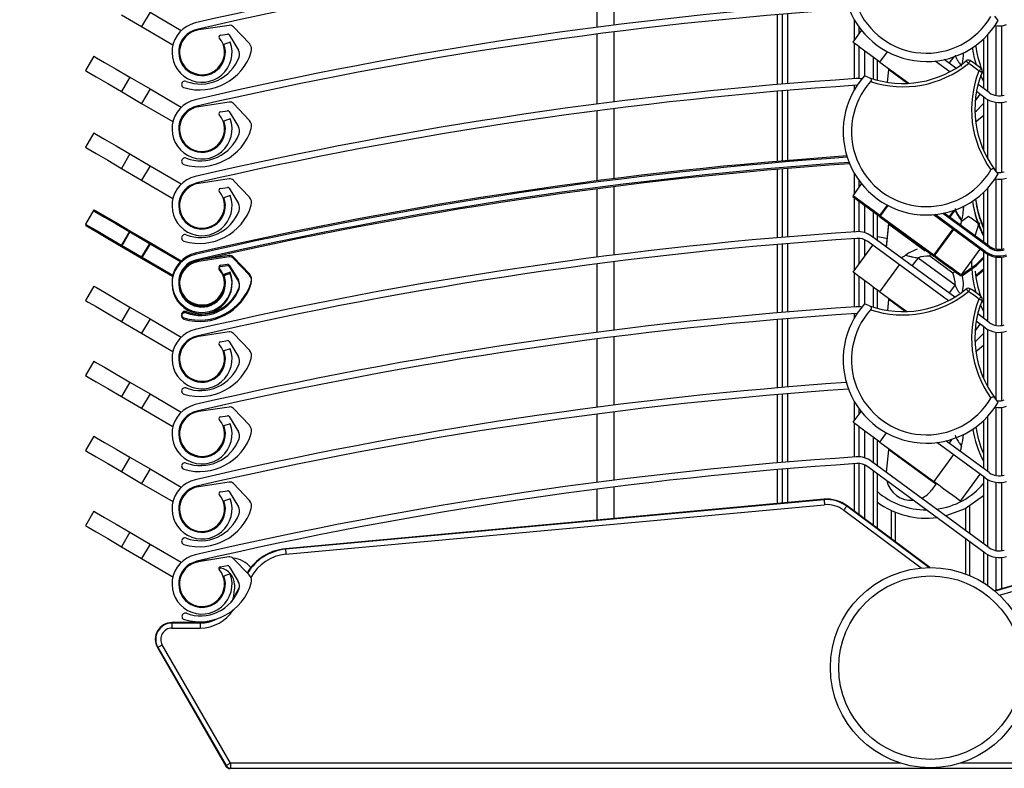
# Model space of a CAD drawing. Extents: x 40 to 1628, y 33 to 1148.
# Drawn here: x 1136 to 1196, y 712 to 757 of the extents above; entities that cross this region are included whole.
import ezdxf

# ---------------------------------------------------------------- set-up
doc = ezdxf.new("R2010")
doc.units = 0
doc.header["$LTSCALE"] = 4
doc.layers.get('0').update_dxf_attribs({"linetype": 'CONTINUOUS'})
doc.styles.add('SLDTEXTSTYLE0', font='TXT', dxfattribs={"width": 0.75})
doc.dimstyles.new('SLDDIMSTYLE0', dxfattribs={"dimtxt": 14, "dimasz": 13.208, "dimexe": 0, "dimexo": 0.0625, "dimgap": 3.5, "dimtad": 1, "dimrnd": 1e-09, "dimzin": 12, "dimtxsty": 'SLDTEXTSTYLE0', "dimsah": 1, "dimcen": 0.09, "dimazin": 3, "dimtfac": 1, "dimtofl": 0, "dimtmove": 0, "dimatfit": 3, "dimtolj": 1, "dimtzin": 12})

# ---------------------------------------------------------------- blocks, each defined once
blk = doc.blocks.new('_D')
at = {"color": 7, "linetype": 'CONTINUOUS'}
for p, q in [((1060.413, 712.82), (995.213, 712.82)), ((999.213, 712.82), (999.213, 306.076)), ((1167.113, 306.076), (995.213, 306.076))]:
    blk.add_line(p, q, dxfattribs=at)
for points in [[(999.213, 712.82), (997.181, 699.612), (1001.245, 699.612)], [(999.213, 306.076), (1001.245, 319.284), (997.181, 319.284)]]:
    blk.add_solid(points, dxfattribs=at)
at = {"color": 7, "linetype": 'CONTINUOUS', "insert": (981.166, 381.154), "char_height": 14, "attachment_point": 1, "rotation": 90, "style": 'SLDTEXTSTYLE0'}
blk.add_mtext('HSC =  Hauteur Sous Caisson', dxfattribs=at)
blk = doc.blocks.new('_D_1')
at = {"color": 7, "linetype": 'CONTINUOUS'}
for p, q in [((1228.86, 965.22), (947.213, 965.22)), ((951.213, 965.22), (951.213, 306.076)), ((1167.113, 306.076), (947.213, 306.076))]:
    blk.add_line(p, q, dxfattribs=at)
for points in [[(951.213, 965.22), (949.181, 952.012), (953.245, 952.012)], [(951.213, 306.076), (953.245, 319.284), (949.181, 319.284)]]:
    blk.add_solid(points, dxfattribs=at)
at = {"color": 7, "linetype": 'CONTINUOUS', "insert": (933.166, 489.951), "char_height": 14, "attachment_point": 1, "rotation": 90, "style": 'SLDTEXTSTYLE0'}
blk.add_mtext('HCC = Hauteur Caisson Compris', dxfattribs=at)

msp = doc.modelspace()

# ---------------------------------------------------------------- linework, layer by layer
at = {"color": 7, "linetype": 'CONTINUOUS'}
for p, q in [((1171.113, 756.402), (1171.113, 760.599)), ((1144.3, 757.306), (1143.796, 756.442)), ((1144.3, 757.306), (1146.175, 756.212)), ((1182.238, 752.994), (1182.238, 757.193)), ((1142.587, 757.148), (1143.796, 756.442)), ((1195.183, 756.813), (1194.982, 757.065)), ((1143.796, 756.442), (1145.672, 755.349)), ((1149.039, 756.519), (1147.216, 756.244)), ((1150.256, 755.426), (1149.301, 756.429)), ((1186.468, 755.505), (1186.986, 756.211)), ((1186.828, 755.996), (1186.828, 756.417)), ((1195.397, 752.308), (1195.397, 756.504)), ((1148.517, 755.935), (1148.954, 756.001)), ((1149.111, 755.517), (1148.735, 755.382)), ((1149.055, 755.953), (1149.596, 755.036)), ((1171.113, 751.802), (1171.113, 755.999)), ((1194.297, 755.705), (1194.297, 752.738)), ((1186.828, 753.33), (1186.828, 755.24)), ((1140.932, 754.671), (1140.428, 753.808)), ((1187.928, 753.237), (1187.928, 754.434)), ((1188.081, 754.322), (1189.818, 753.048)), ((1192.266, 753.732), (1191.386, 754.378)), ((1192.645, 753.95), (1191.941, 754.466)), ((1188.539, 753.109), (1188.622, 753.859)), ((1194.234, 753.774), (1194.297, 753.627)), ((1143.091, 753.412), (1142.587, 752.548)), ((1143.091, 753.412), (1144.3, 752.706)), ((1187.462, 753.381), (1187.16, 753.497)), ((1142.587, 752.548), (1143.796, 751.842)), ((1144.3, 752.706), (1143.796, 751.842)), ((1144.3, 752.706), (1146.175, 751.612)), ((1182.238, 748.394), (1182.238, 752.593)), ((1186.72, 752.931), (1186.691, 752.93)), ((1194.403, 752.165), (1193.873, 752.553)), ((1194.64, 752.487), (1193.968, 752.98)), ((1149.039, 751.919), (1147.216, 751.644)), ((1193.796, 751.969), (1194.102, 752.386)), ((1194.297, 752.242), (1194.297, 749.027)), ((1195.397, 747.708), (1195.397, 751.904)), ((1143.796, 751.842), (1145.672, 750.749)), ((1148.517, 751.335), (1148.954, 751.401)), ((1149.055, 751.353), (1149.596, 750.436)), ((1150.256, 750.826), (1149.301, 751.829)), ((1171.113, 747.202), (1171.113, 751.399)), ((1149.111, 750.917), (1148.735, 750.782)), ((1194.297, 751.105), (1193.824, 750.713)), ((1140.932, 750.071), (1140.428, 749.208)), ((1143.091, 748.812), (1142.587, 747.948)), ((1143.091, 748.812), (1144.3, 748.106)), ((1142.587, 747.948), (1143.796, 747.242)), ((1144.3, 748.106), (1143.796, 747.242)), ((1144.3, 748.106), (1146.175, 747.012)), ((1182.238, 743.816), (1182.238, 747.914)), ((1195.183, 747.613), (1194.982, 747.865)), ((1143.796, 747.242), (1145.672, 746.149)), ((1149.039, 747.319), (1147.216, 747.044)), ((1150.256, 746.226), (1149.301, 747.229)), ((1186.828, 746.796), (1186.828, 747.217)), ((1195.397, 743.108), (1195.397, 747.304)), ((1148.517, 746.735), (1148.954, 746.801)), ((1149.055, 746.753), (1149.596, 745.836)), ((1171.113, 742.624), (1171.113, 746.72)), ((1186.468, 746.305), (1186.986, 747.011)), ((1149.111, 746.317), (1148.735, 746.182)), ((1186.468, 746.226), (1186.505, 746.277)), ((1194.297, 746.505), (1194.297, 743.538)), ((1140.932, 745.471), (1140.428, 744.608)), ((1186.828, 744.152), (1186.828, 745.962)), ((1193.088, 745.667), (1193.089, 745.552)), ((1187.928, 743.632), (1187.928, 745.155)), ((1188.081, 745.122), (1191.306, 742.756)), ((1188.081, 745.043), (1191.306, 742.678)), ((1194.403, 742.887), (1191.291, 745.169)), ((1194.403, 742.965), (1191.386, 745.178)), ((1194.64, 743.209), (1191.858, 745.249)), ((1194.64, 743.287), (1191.941, 745.266)), ((1140.462, 744.588), (1140.428, 744.529)), ((1143.091, 744.212), (1142.587, 743.348)), ((1143.091, 744.212), (1144.3, 743.506)), ((1188.471, 743.285), (1188.62, 744.648)), ((1188.474, 743.231), (1188.622, 744.581)), ((1192.489, 744.29), (1191.306, 742.678)), ((1143.091, 744.133), (1142.587, 743.27)), ((1143.091, 744.133), (1144.266, 743.448)), ((1186.828, 742.217), (1186.828, 743.751)), ((1192.571, 740.226), (1187.586, 743.883)), ((1142.587, 743.348), (1143.796, 742.642)), ((1142.587, 743.27), (1143.796, 742.564)), ((1144.3, 743.506), (1143.796, 742.642)), ((1144.3, 743.428), (1143.796, 742.564)), ((1144.3, 743.506), (1146.175, 742.412)), ((1144.3, 743.428), (1146.126, 742.363)), ((1182.238, 739.316), (1182.238, 743.414)), ((1186.468, 741.726), (1187.651, 743.339)), ((1192.187, 740.012), (1187.349, 743.56)), ((1192.919, 741.495), (1194.102, 743.108)), ((1143.796, 742.642), (1145.672, 741.549)), ((1143.796, 742.564), (1145.656, 741.479)), ((1149.039, 742.719), (1147.216, 742.444)), ((1149.039, 742.641), (1147.216, 742.366)), ((1150.256, 741.626), (1149.301, 742.629)), ((1150.256, 741.547), (1149.301, 742.551)), ((1190.369, 742.585), (1192.588, 740.958)), ((1192.462, 741.67), (1191.069, 742.692)), ((1194.297, 742.964), (1194.297, 738.96)), ((1195.397, 738.529), (1195.397, 742.625)), ((1148.517, 742.135), (1148.954, 742.201)), ((1148.517, 742.056), (1148.954, 742.122)), ((1149.055, 742.153), (1149.596, 741.236)), ((1149.055, 742.074), (1149.596, 741.158)), ((1171.113, 738.124), (1171.113, 742.22)), ((1188.081, 740.543), (1189.263, 742.156)), ((1194.297, 741.905), (1193.827, 741.515)), ((1149.111, 741.717), (1148.735, 741.582)), ((1149.111, 741.639), (1148.735, 741.504)), ((1186.828, 739.652), (1186.828, 741.462)), ((1194.297, 741.827), (1193.836, 741.444)), ((1140.932, 740.893), (1140.428, 740.029)), ((1187.928, 739.559), (1187.928, 740.655)), ((1188.081, 740.543), (1189.69, 739.363)), ((1188.55, 739.429), (1188.622, 740.081)), ((1143.091, 739.633), (1142.587, 738.769)), ((1143.091, 739.633), (1144.3, 738.928)), ((1187.462, 739.703), (1187.16, 739.819)), ((1144.3, 738.928), (1143.796, 738.064)), ((1144.3, 738.928), (1146.175, 737.834)), ((1182.238, 734.816), (1182.238, 738.914)), ((1186.718, 739.253), (1186.691, 739.251)), ((1194.64, 738.709), (1193.946, 739.218)), ((1142.587, 738.769), (1143.796, 738.064)), ((1193.788, 738.18), (1194.102, 738.608)), ((1194.403, 738.387), (1193.858, 738.786)), ((1194.297, 738.464), (1194.297, 735.348)), ((1143.796, 738.064), (1145.672, 736.97)), ((1149.039, 738.141), (1147.216, 737.866)), ((1150.256, 737.047), (1149.301, 738.051)), ((1171.113, 733.624), (1171.113, 737.72)), ((1195.397, 734.029), (1195.397, 738.125)), ((1148.517, 737.556), (1148.954, 737.622)), ((1149.111, 737.139), (1148.735, 737.004)), ((1149.055, 737.574), (1149.596, 736.658)), ((1194.297, 737.327), (1193.836, 736.944)), ((1140.932, 736.393), (1140.428, 735.529)), ((1143.091, 735.133), (1142.587, 734.269)), ((1143.091, 735.133), (1144.3, 734.428)), ((1142.587, 734.269), (1143.796, 733.564)), ((1144.3, 734.428), (1143.796, 733.564)), ((1144.3, 734.428), (1146.175, 733.334)), ((1182.238, 730.316), (1182.238, 734.414)), ((1195.183, 733.934), (1194.982, 734.187)), ((1143.796, 733.564), (1145.672, 732.47)), ((1149.039, 733.641), (1147.216, 733.366)), ((1195.397, 729.529), (1195.397, 733.625)), ((1148.517, 733.056), (1148.954, 733.122)), ((1149.055, 733.074), (1149.596, 732.158)), ((1150.256, 732.547), (1149.301, 733.551)), ((1171.113, 729.124), (1171.113, 733.22)), ((1186.468, 732.726), (1186.948, 733.38)), ((1186.828, 733.217), (1186.828, 733.539)), ((1149.111, 732.639), (1148.735, 732.504)), ((1186.828, 730.652), (1186.828, 732.462)), ((1194.297, 732.827), (1194.297, 729.96)), ((1140.932, 731.893), (1140.428, 731.029)), ((1226.245, 731.888), (1194.963, 722.622)), ((1187.928, 730.132), (1187.928, 731.655)), ((1188.081, 731.543), (1191.306, 729.178)), ((1194.403, 729.387), (1191.504, 731.513)), ((1194.64, 729.709), (1192.045, 731.612)), ((1143.091, 730.633), (1142.587, 729.769)), ((1143.091, 730.633), (1144.3, 729.928)), ((1188.474, 729.731), (1188.622, 731.081)), ((1191.436, 729.017), (1188.622, 731.081)), ((1192.489, 730.79), (1191.306, 729.178)), ((1186.828, 727.186), (1186.828, 730.251)), ((1194.403, 724.887), (1187.349, 730.06)), ((1194.64, 725.209), (1187.586, 730.383)), ((1142.587, 729.769), (1143.796, 729.064)), ((1144.3, 729.928), (1143.796, 729.064)), ((1144.3, 729.928), (1146.175, 728.834)), ((1182.238, 727.883), (1182.238, 729.914)), ((1187.928, 726.365), (1187.928, 729.636)), ((1192.919, 727.995), (1194.102, 729.608)), ((1194.297, 729.464), (1194.297, 725.46)), ((1143.796, 729.064), (1145.672, 727.97)), ((1149.039, 729.141), (1147.216, 728.866)), ((1150.256, 728.047), (1149.301, 729.051)), ((1191.436, 729.017), (1191.172, 728.656)), ((1191.436, 729.017), (1191.467, 729.059)), ((1195.397, 725.029), (1195.397, 729.125)), ((1148.517, 728.556), (1148.954, 728.622)), ((1149.055, 728.574), (1149.596, 727.658)), ((1171.113, 726.861), (1171.113, 728.72)), ((1149.111, 728.139), (1148.735, 728.004)), ((1184.73, 728.112), (1152.421, 725.143)), ((1184.732, 728.082), (1152.424, 725.114)), ((1152.451, 724.815), (1184.76, 727.784)), ((1184.732, 728.082), (1184.73, 728.112)), ((1186.092, 727.699), (1186.109, 727.723)), ((1191.068, 724.02), (1186.109, 727.723)), ((1140.932, 727.393), (1140.428, 726.529)), ((1143.091, 726.133), (1142.587, 725.269)), ((1143.091, 726.133), (1144.3, 725.428)), ((1144.3, 725.428), (1143.796, 724.564)), ((1144.3, 725.428), (1146.175, 724.334)), ((1142.587, 725.269), (1143.796, 724.564)), ((1152.424, 725.114), (1152.421, 725.143)), ((1194.297, 724.964), (1194.297, 723.105)), ((1143.796, 724.564), (1145.672, 723.47)), ((1149.023, 724.657), (1147.202, 724.364)), ((1147.945, 724.483), (1147.204, 724.418)), ((1148.507, 724.067), (1148.943, 724.138)), ((1150.251, 723.576), (1149.286, 724.57)), ((1195.397, 722.751), (1195.397, 724.625)), ((1148.429, 724.003), (1148.536, 723.984)), ((1149.111, 723.639), (1148.735, 723.504)), ((1149.044, 724.091), (1149.595, 723.18)), ((1149.363, 722.999), (1149.363, 722.72)), ((1149.663, 722.858), (1149.18, 721.968)), ((1145.613, 720.691), (1145.613, 720.72)), ((1147.313, 720.72), (1145.613, 720.72)), ((1145.613, 720.691), (1145.613, 720.391)), ((1147.313, 720.691), (1145.613, 720.691)), ((1145.813, 720.72), (1147.313, 720.72)), ((1147.313, 720.691), (1147.313, 720.72)), ((1147.313, 720.691), (1147.313, 720.391)), ((1145.613, 720.391), (1147.313, 720.391)), ((1144.772, 719.235), (1144.747, 719.22)), ((1144.747, 719.22), (1148.846, 712.12)), ((1144.772, 719.235), (1148.863, 712.15)), ((1149.123, 712.3), (1145.032, 719.385)), ((1148.863, 712.15), (1148.846, 712.12)), ((1149.106, 711.97), (1149.123, 712)), ((1149.123, 712.3), (1149.123, 712)), ((1149.123, 712), (1233.103, 712))]:
    msp.add_line(p, q, dxfattribs=at)
at = {"color": 8, "linetype": 'CONTINUOUS'}
for p, q in [((1172.113, 760.727), (1172.113, 756.53)), ((1182.538, 757.218), (1182.538, 753.019)), ((1181.938, 752.968), (1181.938, 757.167)), ((1186.563, 755.634), (1186.563, 756.823)), ((1172.113, 756.127), (1172.113, 751.93)), ((1195.04, 756.507), (1195.04, 752.312)), ((1186.563, 753.322), (1186.563, 755.435)), ((1194.55, 752.553), (1194.55, 755.96)), ((1187.186, 753.487), (1187.186, 754.978)), ((1188.081, 754.322), (1188.531, 754.936)), ((1187.675, 754.619), (1187.675, 753.31)), ((1189.734, 753.043), (1188.622, 753.859)), ((1194.297, 753.171), (1194.131, 753.509)), ((1181.938, 748.369), (1181.938, 752.567)), ((1182.538, 752.618), (1182.538, 748.419)), ((1186.563, 752.68), (1186.563, 752.921)), ((1194.55, 748.526), (1194.55, 752.071)), ((1195.04, 751.907), (1195.04, 747.793)), ((1172.113, 751.527), (1172.113, 747.33)), ((1181.938, 743.79), (1181.938, 747.889)), ((1182.538, 747.939), (1182.538, 743.841)), ((1186.563, 746.434), (1186.563, 747.623)), ((1195.04, 747.307), (1195.04, 743.112)), ((1172.113, 746.848), (1172.113, 742.751)), ((1194.55, 743.353), (1194.55, 746.76)), ((1186.563, 744.144), (1186.563, 746.157)), ((1187.186, 744.087), (1187.186, 745.7)), ((1188.081, 745.122), (1188.531, 745.736)), ((1188.081, 745.043), (1188.572, 745.714)), ((1187.675, 745.341), (1187.675, 743.817)), ((1193.391, 745.061), (1192.955, 744.735)), ((1190.787, 742.993), (1188.622, 744.581)), ((1192.452, 744.318), (1191.306, 742.756)), ((1193.789, 743.911), (1194.02, 744.601)), ((1194.085, 744.676), (1194.02, 744.601)), ((1186.563, 741.856), (1186.563, 743.743)), ((1187.186, 742.705), (1187.186, 743.658)), ((1181.938, 739.29), (1181.938, 743.389)), ((1182.538, 743.439), (1182.538, 739.341)), ((1194.55, 738.775), (1194.55, 742.792)), ((1195.04, 742.629), (1195.04, 738.534)), ((1172.113, 742.348), (1172.113, 738.251)), ((1186.563, 739.644), (1186.563, 741.657)), ((1187.186, 739.809), (1187.186, 741.2)), ((1187.675, 740.841), (1187.675, 739.632)), ((1189.604, 739.36), (1188.622, 740.081)), ((1194.297, 739.392), (1194.111, 739.775)), ((1181.938, 734.79), (1181.938, 738.889)), ((1182.538, 738.939), (1182.538, 734.841)), ((1186.563, 739.002), (1186.563, 739.243)), ((1194.55, 734.847), (1194.55, 738.292)), ((1172.113, 737.848), (1172.113, 733.751)), ((1195.04, 738.129), (1195.04, 734.114)), ((1181.938, 730.29), (1181.938, 734.389)), ((1182.538, 734.439), (1182.538, 730.341)), ((1186.563, 732.856), (1186.563, 733.945)), ((1195.04, 733.629), (1195.04, 729.534)), ((1172.113, 733.348), (1172.113, 729.251)), ((1194.55, 729.775), (1194.55, 733.082)), ((1186.563, 730.644), (1186.563, 732.657)), ((1187.186, 730.587), (1187.186, 732.2)), ((1187.675, 731.841), (1187.675, 730.317)), ((1188.081, 731.543), (1188.478, 732.086)), ((1226.253, 731.859), (1194.99, 722.599)), ((1195.252, 722.364), (1226.338, 731.572)), ((1186.563, 727.384), (1186.563, 730.243)), ((1187.186, 726.919), (1187.186, 730.158)), ((1181.938, 727.855), (1181.938, 729.889)), ((1182.538, 729.939), (1182.538, 727.91)), ((1187.675, 729.821), (1187.675, 726.553)), ((1172.113, 728.848), (1172.113, 726.953)), ((1194.55, 725.275), (1194.55, 729.292)), ((1195.04, 729.129), (1195.04, 725.034)), ((1191.019, 724.02), (1186.092, 727.699)), ((1193.451, 727.687), (1193.451, 726.081)), ((1185.912, 727.459), (1190.552, 723.994)), ((1188.775, 725.732), (1188.775, 727.436)), ((1188.987, 727.344), (1188.987, 725.574)), ((1193.238, 726.237), (1193.238, 727.567)), ((1193.238, 723.631), (1193.238, 725.741)), ((1193.451, 725.585), (1193.451, 723.546)), ((1194.55, 722.938), (1194.55, 724.792)), ((1195.04, 724.629), (1195.04, 722.645)), ((1149.634, 722.741), (1149.283, 722.095)), ((1189.302, 712.3), (1149.123, 712.3)), ((1233.103, 712.3), (1192.923, 712.3))]:
    msp.add_line(p, q, dxfattribs=at)
at = {"color": 7, "linetype": 'CONTINUOUS', "flags": 128}
for points in [[(1188.081, 754.322), (1187.766, 754.553), (1187.463, 754.774), (1187.185, 754.979), (1186.94, 755.158), (1186.74, 755.305), (1186.591, 755.415), (1186.499, 755.482), (1186.468, 755.505)], [(1140.932, 754.671), (1141.096, 754.575), (1141.564, 754.302), (1142.265, 753.894), (1143.091, 753.412)], [(1193.391, 754.24), (1193.367, 754.27), (1193.343, 754.299), (1193.321, 754.326), (1193.302, 754.349), (1193.286, 754.368), (1193.274, 754.383), (1193.267, 754.392), (1193.265, 754.395)], [(1193.391, 754.24), (1193.412, 754.273), (1193.432, 754.305), (1193.45, 754.334), (1193.466, 754.36), (1193.479, 754.381), (1193.488, 754.397), (1193.494, 754.407), (1193.496, 754.41)], [(1140.428, 753.808), (1140.592, 753.712), (1141.06, 753.439), (1141.761, 753.03), (1142.587, 752.548)], [(1188.622, 753.859), (1188.625, 753.893), (1188.628, 753.913), (1188.628, 753.92)], [(1194.02, 753.779), (1194.045, 753.808), (1194.07, 753.837), (1194.093, 753.863), (1194.112, 753.886), (1194.129, 753.905), (1194.141, 753.919), (1194.148, 753.927), (1194.151, 753.93)], [(1194.205, 753.705), (1194.202, 753.706), (1194.191, 753.71), (1194.174, 753.717), (1194.151, 753.726), (1194.123, 753.738), (1194.091, 753.751), (1194.056, 753.765), (1194.02, 753.779)], [(1193.778, 751.312), (1193.881, 751.402), (1194.297, 751.829)], [(1140.932, 750.071), (1141.096, 749.975), (1141.564, 749.702), (1142.265, 749.294), (1143.091, 748.812)], [(1140.428, 749.208), (1140.592, 749.112), (1141.06, 748.839), (1141.761, 748.43), (1142.587, 747.948)], [(1188.081, 745.122), (1187.766, 745.353), (1187.463, 745.574), (1187.185, 745.779), (1186.94, 745.958), (1186.74, 746.105), (1186.591, 746.215), (1186.499, 746.282), (1186.468, 746.305)], [(1188.081, 745.043), (1187.766, 745.274), (1187.463, 745.496), (1187.185, 745.701), (1186.94, 745.88), (1186.74, 746.027), (1186.591, 746.136), (1186.499, 746.204), (1186.468, 746.226)], [(1140.932, 745.471), (1141.096, 745.375), (1141.564, 745.102), (1142.265, 744.694), (1143.091, 744.212)], [(1140.932, 745.393), (1141.096, 745.297), (1141.564, 745.024), (1142.265, 744.615), (1143.091, 744.133)], [(1140.428, 744.608), (1140.592, 744.512), (1141.06, 744.239), (1141.761, 743.83), (1142.587, 743.348)], [(1140.428, 744.529), (1140.592, 744.433), (1141.06, 744.16), (1141.761, 743.752), (1142.587, 743.27)], [(1188.622, 744.581), (1188.625, 744.614), (1188.628, 744.635), (1188.628, 744.642)], [(1192.928, 744.674), (1192.926, 744.655), (1192.924, 744.624)], [(1192.919, 741.573), (1192.888, 741.596), (1192.796, 741.663), (1192.647, 741.773), (1192.446, 741.92), (1192.202, 742.099), (1191.923, 742.303), (1191.621, 742.525), (1191.306, 742.756)], [(1192.919, 741.495), (1192.888, 741.518), (1192.796, 741.585), (1192.647, 741.694), (1192.446, 741.841), (1192.202, 742.021), (1191.923, 742.225), (1191.621, 742.447), (1191.306, 742.678)], [(1192.974, 741.571), (1193.881, 742.202), (1194.297, 742.629)], [(1193.031, 741.523), (1193.881, 742.124), (1194.297, 742.55)], [(1188.081, 740.543), (1187.766, 740.774), (1187.463, 740.996), (1187.185, 741.201), (1186.94, 741.38), (1186.74, 741.527), (1186.591, 741.636), (1186.499, 741.704), (1186.468, 741.726)], [(1140.932, 740.893), (1141.096, 740.797), (1141.564, 740.524), (1142.265, 740.115), (1143.091, 739.633)], [(1193.391, 740.561), (1193.367, 740.592), (1193.343, 740.621), (1193.321, 740.647), (1193.302, 740.671), (1193.286, 740.69), (1193.274, 740.704), (1193.267, 740.713), (1193.265, 740.716)], [(1193.391, 740.561), (1193.412, 740.595), (1193.432, 740.627), (1193.45, 740.656), (1193.466, 740.682), (1193.479, 740.703), (1193.488, 740.719), (1193.494, 740.728), (1193.496, 740.732)], [(1188.622, 740.081), (1188.625, 740.114), (1188.628, 740.135), (1188.628, 740.142)], [(1194.02, 740.101), (1194.045, 740.13), (1194.07, 740.158), (1194.093, 740.185), (1194.112, 740.208), (1194.129, 740.226), (1194.141, 740.24), (1194.148, 740.249), (1194.151, 740.252)], [(1140.428, 740.029), (1140.592, 739.933), (1141.06, 739.66), (1141.761, 739.252), (1142.587, 738.769)], [(1194.213, 740.048), (1194.223, 740.021), (1194.297, 739.848)], [(1193.781, 737.537), (1193.881, 737.624), (1194.297, 738.05)], [(1140.932, 736.393), (1141.096, 736.297), (1141.564, 736.024), (1142.265, 735.615), (1143.091, 735.133)], [(1140.428, 735.529), (1140.592, 735.433), (1141.06, 735.16), (1141.761, 734.752), (1142.587, 734.269)], [(1188.081, 731.543), (1187.766, 731.774), (1187.463, 731.996), (1187.185, 732.201), (1186.94, 732.38), (1186.74, 732.527), (1186.591, 732.636), (1186.499, 732.704), (1186.468, 732.726)], [(1140.932, 731.893), (1141.096, 731.797), (1141.564, 731.524), (1142.265, 731.115), (1143.091, 730.633)], [(1140.428, 731.029), (1140.592, 730.933), (1141.06, 730.66), (1141.761, 730.252), (1142.587, 729.769)], [(1188.622, 731.081), (1188.625, 731.114), (1188.628, 731.135), (1188.628, 731.142)], [(1192.919, 727.995), (1192.888, 728.018), (1192.796, 728.085), (1192.647, 728.194), (1192.446, 728.341), (1192.202, 728.521), (1191.923, 728.725), (1191.621, 728.947), (1191.306, 729.178)], [(1194.297, 728.327), (1193.19, 727.541), (1192.045, 727.112)], [(1184.732, 728.082), (1184.733, 728.076), (1184.735, 728.058), (1184.737, 728.03), (1184.741, 727.993), (1184.745, 727.948), (1184.749, 727.897), (1184.755, 727.841), (1184.76, 727.784)], [(1186.092, 727.699), (1186.088, 727.694), (1186.077, 727.679), (1186.06, 727.657), (1186.038, 727.627), (1186.011, 727.591), (1185.98, 727.55), (1185.947, 727.505), (1185.912, 727.459)], [(1140.932, 727.393), (1141.096, 727.297), (1141.564, 727.024), (1142.265, 726.615), (1143.091, 726.133)], [(1140.428, 726.529), (1140.592, 726.433), (1141.06, 726.16), (1141.761, 725.752), (1142.587, 725.269)], [(1152.424, 725.114), (1152.424, 725.107), (1152.426, 725.089), (1152.429, 725.061), (1152.432, 725.024), (1152.436, 724.979), (1152.441, 724.928), (1152.446, 724.872), (1152.451, 724.815)], [(1149.281, 722.153), (1149.324, 722.33), (1149.363, 722.72)], [(1144.772, 719.235), (1144.778, 719.238), (1144.794, 719.247), (1144.818, 719.261), (1144.85, 719.28), (1144.889, 719.303), (1144.934, 719.328), (1144.982, 719.356), (1145.032, 719.385)], [(1148.863, 712.15), (1148.869, 712.153), (1148.884, 712.162), (1148.908, 712.176), (1148.941, 712.195), (1148.98, 712.217), (1149.024, 712.243), (1149.073, 712.271), (1149.123, 712.3)]]:
    msp.add_lwpolyline(points, dxfattribs=at)
at = {"color": 8, "linetype": 'CONTINUOUS', "flags": 128}
for points in [[(1193.883, 754.147), (1193.764, 754.557), (1193.64, 755.185)], [(1192.507, 754.625), (1192.473, 754.579), (1192.362, 754.427), (1192.26, 754.288), (1192.233, 754.252)], [(1192.507, 745.425), (1192.473, 745.379), (1192.362, 745.227), (1192.26, 745.088), (1192.233, 745.052)], [(1192.588, 745.458), (1192.473, 745.3), (1192.362, 745.149), (1192.271, 745.025)], [(1194.02, 744.601), (1194.056, 744.586), (1194.058, 744.585)], [(1188.528, 743.73), (1188.273, 743.774), (1187.928, 743.852)], [(1190.369, 742.585), (1190.254, 742.428), (1190.143, 742.277), (1190.041, 742.137), (1190.015, 742.101)], [(1192.588, 740.958), (1192.473, 740.8), (1192.362, 740.649), (1192.26, 740.51), (1192.233, 740.474)], [(1192.41, 731.714), (1192.362, 731.649), (1192.26, 731.51), (1192.233, 731.474)]]:
    msp.add_lwpolyline(points, dxfattribs=at)
at = {"color": 7, "linetype": 'CONTINUOUS'}
for radius in [6, 5.5]:
    msp.add_circle((1191.113, 718.02), radius, dxfattribs=at)
for centre, radius, start, end in [((1203.306, 513.08), 250.004, 93.81674, 103.01317), ((1190.876, 759.352), 5, 138.00296, 329.48094), ((1203.306, 513.082), 249.602, 93.81669, 103.01321), ((1190.876, 759.352), 4.5, 138.22187, 329.26191), ((1203.305, 508.487), 249.996, 93.94761, 103.01332), ((1203.305, 508.49), 249.593, 93.92219, 103.01337), ((1147.417, 754.909), 1.8, 103.01301, 19.74132), ((1147.417, 754.909), 1.4, 103.01289, 19.74217), ((1147.417, 754.909), 1.35, 98.58346, 39.73111), ((1149.083, 756.223), 0.3, 43.58148, 98.58239), ((1195.231, 757.894), 1.401, 260.22229, 288.17844), ((1148.532, 755.836), 0.1, 98.5819, 219.72772), ((1148.969, 755.902), 0.1, 30.61418, 98.54314), ((1149.894, 755.081), 0.5, 342.72375, 43.58249), ((1147.268, 755.898), 3.25, 253.3219, 342.72267), ((1149.166, 754.782), 0.5, 339.87734, 30.5849), ((1190.822, 754.791), 2.267, 344.80783, 1.92774), ((1199.779, 756.075), 6.003, 187.29335, 201.38874), ((1147.335, 755.453), 2.45, 249.16614, 339.87825), ((1189.464, 759.037), 6, 250.50339, 309.30626), ((1189.464, 759.037), 6.2, 251.72975, 309.30608), ((1193.391, 754.24), 0.2, 58.37762, 129.31144), ((1190.877, 750.152), 4.799, 49.0866, 58.39806), ((1190.877, 750.153), 4.998, 49.08595, 58.39943), ((1199.776, 751.474), 6.2, 158.17812, 215.75393), ((1199.775, 751.474), 6, 158.17801, 216.98071), ((1194.02, 753.779), 0.2, 338.17975, 49.08535), ((1146.392, 752.976), 0.2, 69.16974, 253.31941), ((1203.306, 503.88), 250.004, 93.81674, 103.01317), ((1190.876, 750.152), 5, 138.00287, 329.4813), ((1190.876, 750.152), 4.5, 138.22187, 329.26191), ((1186.758, 751.93), 1.402, 80.02672, 93.80802), ((1203.306, 503.882), 249.602, 93.81669, 103.01321), ((1195.231, 753.294), 1, 233.74264, 288.18255), ((1147.417, 750.309), 1.8, 103.01325, 19.74233), ((1149.083, 751.623), 0.3, 43.58148, 98.58239), ((1195.231, 753.294), 1.4, 233.74361, 288.18368), ((1147.417, 750.309), 1.4, 103.01329, 19.74176), ((1147.417, 750.309), 1.35, 98.5824, 39.72976), ((1148.532, 751.236), 0.1, 98.58817, 219.72843), ((1148.969, 751.302), 0.1, 30.59909, 98.58582), ((1149.894, 750.481), 0.5, 342.72089, 43.58535), ((1147.268, 751.298), 3.25, 253.32201, 342.7219), ((1149.166, 750.182), 0.5, 339.87799, 30.58353), ((1147.335, 750.853), 2.45, 249.16614, 339.87825), ((1194.02, 749.179), 0.2, 11.20342, 32.27371), ((1146.392, 748.376), 0.2, 69.163, 253.3234), ((1203.305, 499.287), 249.996, 93.94761, 103.01332), ((1203.305, 499.208), 249.997, 93.94209, 103.01331), ((1203.306, 499.286), 249.598, 93.92232, 103.01333), ((1203.305, 499.21), 249.595, 93.91508, 103.01335), ((1195.231, 748.694), 1, 262.74193, 288.18455), ((1147.417, 745.709), 1.8, 103.01325, 19.74233), ((1149.083, 747.023), 0.3, 43.58148, 98.58239), ((1195.231, 748.693), 1.4, 260.21237, 288.18836), ((1147.417, 745.709), 1.4, 103.01289, 19.74217), ((1147.417, 745.709), 1.35, 98.58346, 39.73111), ((1148.532, 746.636), 0.1, 98.5715, 219.73813), ((1148.969, 746.702), 0.1, 30.56374, 98.59359), ((1149.894, 745.881), 0.5, 342.72375, 43.58249), ((1199.775, 746.796), 6, 186.59713, 204.07716), ((1199.775, 746.874), 6, 187.28954, 204.07716), ((1147.268, 746.698), 3.25, 253.3219, 342.72267), ((1147.335, 746.253), 2.45, 249.16614, 339.87825), ((1149.166, 745.582), 0.5, 339.87937, 30.58214), ((1190.822, 745.513), 2.267, 341.56761, 3.86394), ((1193.921, 744.48), 1, 161.69538, 176.24332), ((1190.877, 740.974), 4.799, 49.0866, 58.39806), ((1194.02, 744.601), 0.2, 2.37437, 40.73068), ((1146.392, 743.776), 0.2, 69.16709, 253.32205), ((1203.306, 494.706), 249.999, 93.8167, 103.0133), ((1203.305, 494.708), 249.597, 93.81665, 103.01333), ((1186.758, 742.754), 1.4, 53.73943, 93.81648), ((1186.758, 742.753), 1, 53.74861, 93.81004), ((1190.977, 740.947), 2.247, 107.14203, 126.52331), ((1195.231, 744.094), 1, 233.74087, 288.188), ((1195.231, 744.015), 1, 233.74087, 288.188), ((1147.417, 741.109), 1.8, 103.01357, 19.74201), ((1147.417, 741.031), 1.8, 103.01325, 19.74233), ((1147.417, 741.109), 1.4, 103.01329, 19.74176), ((1147.417, 741.109), 1.35, 98.58268, 39.72948), ((1149.084, 742.423), 0.3, 43.57539, 98.60014), ((1149.083, 742.344), 0.3, 43.59739, 98.57814), ((1190.978, 740.946), 1.748, 86.99664, 110.35987), ((1195.023, 739.944), 4.414, 143.66094, 143.88632), ((1195.231, 744.094), 1.4, 233.74361, 288.18368), ((1195.231, 744.016), 1.4, 233.74361, 288.18368), ((1147.417, 741.031), 1.4, 103.01329, 19.74176), ((1147.417, 741.031), 1.35, 98.58268, 39.72948), ((1148.532, 742.036), 0.1, 98.58817, 219.72843), ((1148.532, 741.958), 0.1, 98.58817, 219.72843), ((1148.969, 742.102), 0.1, 30.59909, 98.58582), ((1148.969, 742.023), 0.1, 30.59909, 98.58582), ((1149.894, 741.281), 0.5, 342.72321, 43.58149), ((1149.894, 741.203), 0.5, 342.72321, 43.58149), ((1190.823, 741.013), 1.767, 358.21543, 21.85194), ((1190.822, 741.013), 2.267, 347.97302, 15.42785), ((1199.776, 742.296), 6, 184.82888, 199.71252), ((1147.268, 742.098), 3.25, 253.32201, 342.7219), ((1147.268, 742.02), 3.25, 253.32201, 342.7219), ((1147.335, 741.653), 2.45, 249.16614, 339.87825), ((1147.335, 741.575), 2.45, 249.16766, 339.87673), ((1149.166, 740.982), 0.5, 339.87734, 30.5849), ((1149.166, 740.904), 0.5, 339.87799, 30.58353), ((1189.464, 745.359), 6, 250.50362, 309.30547), ((1193.391, 740.561), 0.2, 58.39858, 129.30517), ((1190.877, 736.475), 4.998, 49.08595, 58.39943), ((1189.464, 745.359), 6.2, 251.73081, 309.30502), ((1190.877, 736.474), 4.799, 49.0866, 58.39806), ((1199.775, 737.796), 6.2, 158.17808, 215.75403), ((1141.378, 608.331), 141.895, 68.14238, 68.22314), ((1194.02, 740.101), 0.2, 338.17975, 49.08535), ((1203.306, 490.206), 249.999, 93.8167, 103.0133), ((1190.876, 736.473), 5, 138.00271, 329.48119), ((1190.876, 736.473), 4.5, 138.22206, 329.26202), ((1186.758, 738.252), 1.402, 80.02672, 93.80802), ((1199.775, 737.796), 6, 158.17801, 216.98071), ((1146.392, 739.176), 0.2, 69.16974, 253.31941), ((1146.392, 739.098), 0.2, 69.163, 253.3234), ((1203.305, 490.208), 249.597, 93.81665, 103.01333), ((1195.231, 739.516), 1.4, 233.74361, 288.18368), ((1195.231, 739.515), 1, 233.74087, 288.188), ((1147.417, 736.531), 1.8, 103.01325, 19.74233), ((1147.417, 736.531), 1.4, 103.01329, 19.74176), ((1147.417, 736.531), 1.35, 98.58268, 39.72948), ((1149.083, 737.844), 0.3, 43.59739, 98.57814), ((1148.532, 737.458), 0.1, 98.58817, 219.72843), ((1148.969, 737.523), 0.1, 30.59909, 98.58582), ((1147.268, 737.52), 3.25, 253.32201, 342.7219), ((1149.166, 736.404), 0.5, 339.87799, 30.58353), ((1149.894, 736.703), 0.5, 342.72321, 43.58149), ((1147.335, 737.075), 2.45, 249.16766, 339.87673), ((1146.392, 734.598), 0.2, 69.163, 253.3234), ((1203.307, 485.7), 250.005, 93.95439, 103.01316), ((1203.305, 485.708), 249.597, 93.93097, 103.01333), ((1147.417, 732.031), 1.8, 103.01357, 19.74201), ((1149.084, 733.344), 0.3, 43.57539, 98.60014), ((1195.231, 735.016), 1.401, 260.22229, 288.17844), ((1195.231, 735.015), 1, 262.74193, 288.18455), ((1147.417, 732.031), 1.4, 103.0136, 19.74306), ((1147.417, 732.031), 1.35, 98.58346, 39.73111), ((1148.532, 732.958), 0.1, 98.5819, 219.72772), ((1148.969, 733.023), 0.1, 30.59909, 98.58582), ((1149.894, 732.203), 0.5, 342.72321, 43.58149), ((1199.775, 733.296), 6, 188.16603, 204.07719), ((1147.268, 733.02), 3.25, 253.32201, 342.7219), ((1149.166, 731.904), 0.5, 339.87734, 30.5849), ((1190.822, 732.013), 2.267, 341.56754, 359.41564), ((1147.335, 732.575), 2.45, 249.16614, 339.87825), ((1193.922, 730.98), 1, 161.70008, 176.24121), ((1203.306, 481.201), 250.004, 93.81674, 103.01317), ((1186.758, 729.254), 1.4, 53.74429, 93.81505), ((1146.392, 730.098), 0.2, 69.16974, 253.31941), ((1203.306, 481.203), 249.602, 93.81669, 103.01321), ((1186.758, 729.254), 1, 53.73933, 93.81932), ((1195.231, 730.515), 1, 233.74087, 288.188), ((1147.417, 727.531), 1.8, 103.01301, 19.74132), ((1147.417, 727.531), 1.4, 103.0136, 19.74306), ((1147.417, 727.531), 1.35, 98.58346, 39.73111), ((1149.083, 728.844), 0.3, 43.58148, 98.58239), ((1189.962, 729.543), 1.5, 192.54208, 274.94117), ((1190.876, 731.973), 4.5, 277.89587, 319.48991), ((1195.231, 730.516), 1.4, 233.74361, 288.18368), ((1148.532, 728.458), 0.1, 98.5819, 219.72772), ((1148.969, 728.523), 0.1, 30.61418, 98.54314), ((1190.876, 731.973), 4.5, 229.06888, 270.00053), ((1189.962, 729.544), 1.5, 294.68069, 323.739), ((1149.166, 727.404), 0.5, 339.87734, 30.5849), ((1149.894, 727.703), 0.5, 342.72321, 43.58149), ((1184.913, 726.12), 2, 53.25008, 95.25016), ((1184.913, 726.12), 1.97, 53.24925, 95.2526), ((1184.913, 726.12), 1.67, 53.24828, 95.25084), ((1190.876, 731.974), 5, 233.8699, 277.21174), ((1147.268, 728.52), 3.25, 253.32201, 342.7219), ((1147.335, 728.075), 2.45, 249.16614, 339.87825), ((1146.392, 725.598), 0.2, 69.16974, 253.31941), ((1147.417, 723.031), 1.8, 103.01301, 19.74132), ((1152.696, 722.156), 3, 95.25126, 148.93018), ((1152.696, 722.156), 2.67, 95.25159, 151.49892), ((1195.231, 726.016), 1.4, 233.74361, 288.18368), ((1195.231, 726.015), 1, 233.74087, 288.188), ((1147.417, 723.031), 1.4, 103.01289, 19.74217), ((1147.417, 723.031), 1.35, 99.15156, 40.2988), ((1147.213, 724.319), 0.1, 111.00635, 163.61921), ((1148.959, 724.039), 0.0999, 31.13662, 99.19259), ((1149.07, 724.361), 0.3, 44.16592, 99.14203), ((1149.163, 723.084), 1.5, 38.29012, 85.69833), ((1148.523, 723.969), 0.1, 99.15219, 220.29788), ((1148.363, 722.999), 1, 359.99857, 80.00083), ((1149.892, 723.227), 0.5, 343.29087, 44.15201), ((1147.258, 724.018), 3.25, 253.89098, 343.29051), ((1149.167, 722.921), 0.5, 340.4458, 31.15276), ((1147.33, 723.574), 2.45, 249.73527, 340.44649), ((1146.412, 721.088), 0.2, 69.73611, 253.88974), ((1145.613, 719.72), 1, 89.99984, 210.00049), ((1145.613, 719.72), 0.97, 90.00057, 210), ((1147.313, 722.721), 2.03, 270.00356, 298.00495), ((1147.313, 722.721), 2, 270.00186, 292.63101), ((1145.613, 719.72), 0.67, 89.99892, 210.00074), ((1149.106, 712.27), 0.3, 210.00391, 269.99019), ((1149.123, 712.3), 0.3, 210.00838, 269.98572)]:
    msp.add_arc(centre, radius, start, end, dxfattribs=at)
at = {"color": 8, "linetype": 'CONTINUOUS'}
for centre, radius, start, end in [((1199.775, 746.796), 6.2, 187.58005, 207.92683), ((1199.775, 746.874), 6.2, 188.24972, 207.92681), ((1199.776, 742.296), 6.2, 179.1198, 196.84829), ((1193.546, 736.263), 0.792, 318.49047, 319.75932), ((1199.775, 733.296), 6.2, 189.09831, 207.92682), ((1152.696, 722.156), 2.97, 95.25043, 149.08159), ((1147.313, 722.72), 2.33, 270.00094, 327.68539)]:
    msp.add_arc(centre, radius, start, end, dxfattribs=at)
at = {"color": 7, "linetype": 'CONTINUOUS'}
for points, knots in [([(1192.588, 754.736), (1192.637, 754.63), (1192.715, 754.463), (1192.835, 754.265), (1192.913, 754.153), (1192.956, 754.096), (1192.971, 754.077), (1192.973, 754.074)], [0, 0, 0, 0, 0.455235, 0.72059, 0.902329, 0.989114, 1, 1, 1, 1]), ([(1187.462, 753.381), (1187.489, 753.368), (1187.531, 753.349), (1187.563, 753.298), (1187.571, 753.253), (1187.56, 753.209), (1187.541, 753.175), (1187.526, 753.157), (1187.52, 753.15)], [0, 0, 0, 0, 0.305135, 0.458735, 0.599216, 0.76004, 0.909107, 1, 1, 1, 1]), ([(1194.744, 747.852), (1194.753, 747.865), (1194.77, 747.89), (1194.804, 747.918), (1194.844, 747.935), (1194.892, 747.935), (1194.943, 747.911), (1194.969, 747.88), (1194.982, 747.865)], [0, 0, 0, 0, 0.161216, 0.314511, 0.443272, 0.591874, 0.794293, 1, 1, 1, 1]), ([(1192.588, 745.536), (1192.637, 745.43), (1192.715, 745.263), (1192.835, 745.065), (1192.913, 744.953), (1192.956, 744.896), (1192.971, 744.877), (1192.973, 744.874)], [0, 0, 0, 0, 0.455249, 0.720612, 0.902356, 0.989144, 1, 1, 1, 1]), ([(1192.588, 745.458), (1192.637, 745.352), (1192.715, 745.185), (1192.835, 744.987), (1192.913, 744.875), (1192.956, 744.818), (1192.971, 744.798), (1192.973, 744.796)], [0, 0, 0, 0, 0.455249, 0.720612, 0.902356, 0.989144, 1, 1, 1, 1]), ([(1192.909, 744.557), (1192.91, 744.568), (1192.912, 744.588), (1192.919, 744.61), (1192.923, 744.621), (1192.924, 744.623)], [0, 0, 0, 0, 0.474938, 0.906736, 1, 1, 1, 1]), ([(1189.64, 742.753), (1189.639, 742.752), (1189.583, 742.71), (1189.494, 742.645), (1189.396, 742.598), (1189.36, 742.581)], [0, 0, 0, 0, 0.013709, 0.638126, 1, 1, 1, 1]), ([(1189.64, 742.753), (1189.641, 742.753), (1189.659, 742.746), (1189.716, 742.725), (1189.834, 742.686), (1189.949, 742.655), (1190.134, 742.615), (1190.258, 742.599), (1190.369, 742.585)], [0, 0, 0, 0, 0.00459, 0.076227, 0.243835, 0.501082, 0.550886, 1, 1, 1, 1]), ([(1191.115, 742.818), (1191.115, 742.817), (1191.1, 742.777), (1191.085, 742.735), (1191.07, 742.694), (1191.069, 742.692)], [0, 0, 0, 0, 0.013553, 0.954902, 1, 1, 1, 1]), ([(1192.567, 741.753), (1192.566, 741.752), (1192.533, 741.725), (1192.498, 741.698), (1192.464, 741.672), (1192.462, 741.67)], [0, 0, 0, 0, 0.023969, 0.953879, 1, 1, 1, 1]), ([(1187.462, 739.703), (1187.489, 739.69), (1187.531, 739.671), (1187.563, 739.619), (1187.571, 739.574), (1187.56, 739.531), (1187.541, 739.496), (1187.526, 739.478), (1187.52, 739.471)], [0, 0, 0, 0, 0.305104, 0.458689, 0.599157, 0.760064, 0.909116, 1, 1, 1, 1]), ([(1194.744, 734.173), (1194.753, 734.186), (1194.77, 734.212), (1194.804, 734.24), (1194.844, 734.256), (1194.892, 734.257), (1194.943, 734.232), (1194.969, 734.202), (1194.982, 734.187)], [0, 0, 0, 0, 0.161233, 0.314481, 0.443255, 0.591873, 0.794271, 1, 1, 1, 1]), ([(1192.588, 731.958), (1192.637, 731.852), (1192.715, 731.685), (1192.835, 731.487), (1192.913, 731.375), (1192.956, 731.318), (1192.971, 731.298), (1192.973, 731.296)], [0, 0, 0, 0, 0.455268, 0.720622, 0.90236, 0.989145, 1, 1, 1, 1]), ([(1192.909, 730.979), (1192.91, 730.989), (1192.912, 731.01), (1192.919, 731.032), (1192.923, 731.043), (1192.924, 731.045)], [0, 0, 0, 0, 0.474938, 0.906736, 1, 1, 1, 1])]:
    msp.add_open_spline(points, degree=3, knots=knots, dxfattribs=at)
at = {"color": 8, "linetype": 'CONTINUOUS'}
msp.add_open_spline([(1192.588, 740.958), (1192.637, 740.852), (1192.71, 740.691), (1192.804, 740.541), (1192.836, 740.49)], degree=3, knots=[0, 0, 0, 0, 0.659131, 1, 1, 1, 1], dxfattribs=at)

# ---------------------------------------------------------------- dimensions: what is measured, and where the dimension line sits
at = {"color": 7, "linetype": 'CONTINUOUS'}
for base, p1, text, picture, middle in [((951.213, 306.076), (1232.86, 965.22), 'HCC = Hauteur Caisson Compris', '_D_1', (951.213, 635.648)), ((999.213, 306.076), (1064.413, 712.82), 'HSC =  Hauteur Sous Caisson', '_D', (999.213, 509.448))]:
    dim = msp.add_linear_dim(base=base, p1=p1, p2=(1171.113, 306.076), angle=90, text=text, dimstyle='SLDDIMSTYLE0', dxfattribs=at)
    dim.commit()
    dim.dimension.update_dxf_attribs({"geometry": picture, "text_midpoint": middle, "dimtype": 160})

doc.saveas('drawing.dxf')
